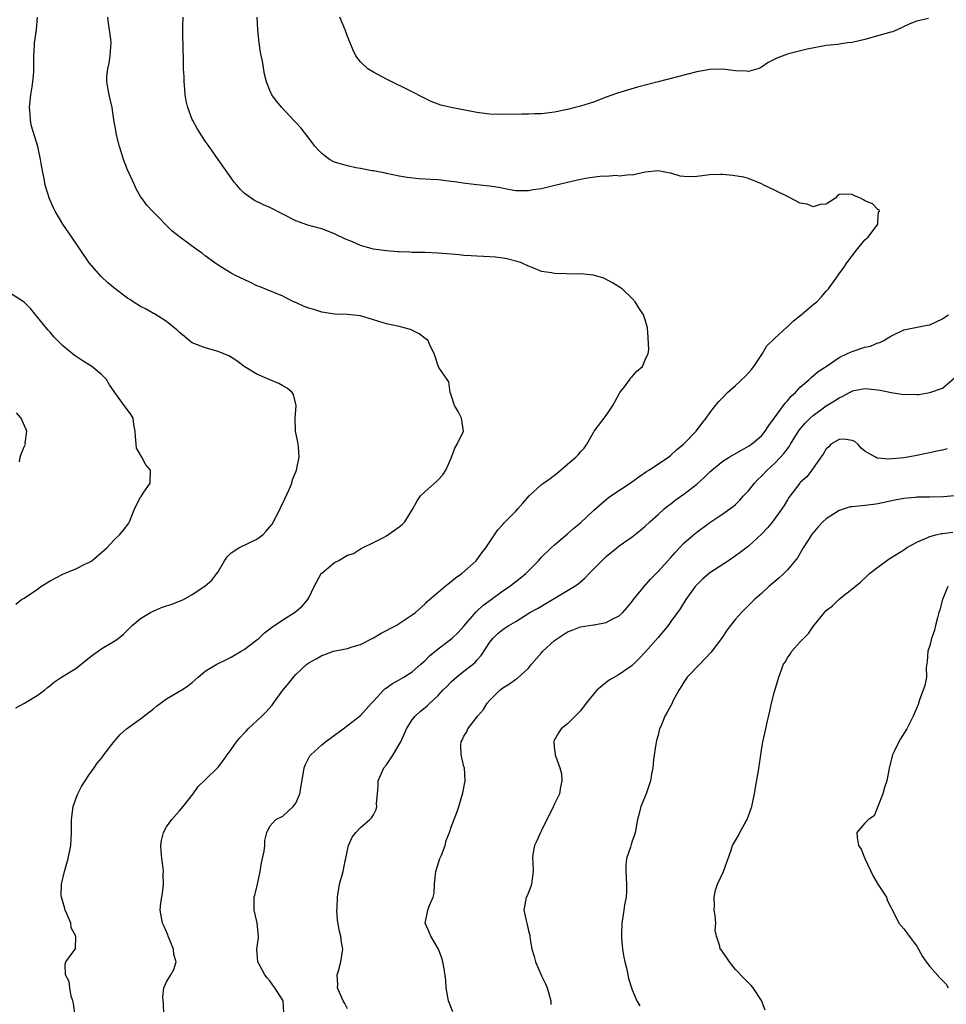
# Model space of a CAD drawing. Units: inches. Extents: x 2523000 to 2526000, y 1548000 to 1551000.
# Drawn here: x 2523340 to 2523484, y 1550080 to 1550233 of the extents above; entities that cross this region are included whole.
import ezdxf

# ---------------------------------------------------------------- set-up
doc = ezdxf.new("R2010")
doc.units = ezdxf.units.IN
doc.header["$MEASUREMENT"] = 0
doc.layers.add('LD25231548_2ft', color=135, linetype='Continuous')

msp = doc.modelspace()

# ---------------------------------------------------------------- linework, layer by layer
at = {"layer": 'LD25231548_2ft'}
for points, elevation in [([(2523339.74, 1550126.26), (2523341.03, 1550127), (2523343, 1550128.19), (2523344.14, 1550129), (2523344.61, 1550129.39), (2523345, 1550129.74), (2523345.7, 1550130.3), (2523346.75, 1550131), (2523349, 1550132.37), (2523349.83, 1550133), (2523351.59, 1550134.41), (2523353, 1550135.43), (2523355, 1550136.61), (2523355.55, 1550137), (2523356.36, 1550137.64), (2523357, 1550138.25), (2523357.35, 1550138.65), (2523357.69, 1550139), (2523359, 1550140.07), (2523360.51, 1550141), (2523360.83, 1550141.17), (2523362.23, 1550141.77), (2523363, 1550142.04), (2523363.74, 1550142.26), (2523365.63, 1550143), (2523367, 1550143.77), (2523368.95, 1550145.05), (2523370.02, 1550145.98), (2523370.8, 1550147), (2523371, 1550147.3), (2523371.99, 1550149), (2523372.39, 1550149.61), (2523373, 1550150.23), (2523374.2, 1550151), (2523375.77, 1550151.77), (2523377, 1550152.33), (2523377.91, 1550153), (2523378.44, 1550153.56), (2523379, 1550154.22), (2523379.33, 1550154.67), (2523380.57, 1550157), (2523380.7, 1550157.3), (2523381, 1550157.88), (2523381.98, 1550159.98), (2523382.39, 1550161), (2523382.51, 1550161.49), (2523383.12, 1550163), (2523383.54, 1550165), (2523383.4, 1550166.6), (2523383.39, 1550167), (2523383.31, 1550167.31), (2523382.95, 1550169), (2523382.88, 1550171), (2523383.04, 1550173), (2523382.66, 1550174.66), (2523382.42, 1550175), (2523381.67, 1550175.67), (2523381, 1550176.02), (2523380.39, 1550176.39), (2523378.88, 1550177), (2523377, 1550177.8), (2523375.02, 1550179.02), (2523373.89, 1550179.89), (2523372.67, 1550180.67), (2523371, 1550181.32), (2523369, 1550181.88), (2523367, 1550182.65), (2523366.51, 1550183), (2523365.72, 1550183.72), (2523365, 1550184.24), (2523364.64, 1550184.63), (2523363, 1550185.94), (2523361.13, 1550187.13), (2523361, 1550187.19), (2523359.87, 1550187.87), (2523359, 1550188.29), (2523357.84, 1550189), (2523357.34, 1550189.34), (2523357, 1550189.56), (2523355.08, 1550191), (2523353.95, 1550191.95), (2523352.92, 1550192.92), (2523351.06, 1550195), (2523348.36, 1550199), (2523346.99, 1550200.99), (2523345.82, 1550203), (2523345.54, 1550203.54), (2523344.91, 1550204.91), (2523344.26, 1550207), (2523344.08, 1550208.08), (2523343.88, 1550209), (2523343.64, 1550210.36), (2523343.55, 1550211), (2523343.11, 1550213), (2523342.15, 1550216.15), (2523341.98, 1550217), (2523341.94, 1550218.06), (2523341.83, 1550219), (2523342.02, 1550221), (2523342.24, 1550222.24), (2523342.35, 1550223), (2523342.49, 1550224.49), (2523342.52, 1550225), (2523342.5, 1550227), (2523342.58, 1550228.58), (2523342.61, 1550229), (2523342.9, 1550231), (2523343.07, 1550233)], 7098), ([(2523349.1, 1550077.1), (2523348.61, 1550080.61), (2523348.51, 1550081), (2523348.28, 1550081.72), (2523348.07, 1550083), (2523347.98, 1550083.98), (2523347.41, 1550085), (2523347.32, 1550086.68), (2523347.42, 1550087), (2523348.59, 1550088.59), (2523348.95, 1550089.05), (2523349.01, 1550091), (2523348.28, 1550092.28), (2523348.21, 1550093), (2523347.65, 1550094.35), (2523347.35, 1550095), (2523347.29, 1550095.29), (2523346.76, 1550097), (2523346.72, 1550097.28), (2523346.75, 1550099), (2523347.24, 1550101), (2523347.83, 1550103), (2523348.23, 1550105), (2523348.3, 1550107), (2523348.3, 1550109), (2523348.6, 1550111), (2523349, 1550112.2), (2523349.31, 1550113), (2523349.88, 1550114.12), (2523351, 1550115.84), (2523351.84, 1550117), (2523352.29, 1550117.71), (2523353, 1550118.55), (2523353.32, 1550119), (2523354.94, 1550121.06), (2523355.85, 1550122.15), (2523356.84, 1550123), (2523359, 1550124.56), (2523360.36, 1550125.64), (2523361, 1550126.11), (2523361.47, 1550126.53), (2523363, 1550127.67), (2523365, 1550128.83), (2523365.33, 1550129), (2523366.33, 1550129.67), (2523367, 1550130.19), (2523367.92, 1550131), (2523369, 1550131.92), (2523370.78, 1550133), (2523372.28, 1550133.72), (2523373, 1550134.09), (2523374.54, 1550135), (2523375, 1550135.29), (2523377, 1550136.77), (2523377.26, 1550137), (2523378.14, 1550137.86), (2523379, 1550138.45), (2523379.27, 1550138.73), (2523379.72, 1550139), (2523381, 1550139.86), (2523382.78, 1550141), (2523383, 1550141.16), (2523384, 1550142), (2523384.85, 1550143), (2523385, 1550143.25), (2523385.82, 1550145), (2523386.94, 1550147), (2523387, 1550147.07), (2523389, 1550148.73), (2523389.55, 1550149), (2523391, 1550149.85), (2523391.91, 1550150.09), (2523393, 1550150.85), (2523393.11, 1550150.89), (2523393.29, 1550151), (2523395, 1550151.83), (2523396.65, 1550152.65), (2523397, 1550152.84), (2523399, 1550154.21), (2523399.43, 1550154.57), (2523399.85, 1550155), (2523401.08, 1550157), (2523401.77, 1550158.23), (2523402.3, 1550159), (2523403, 1550159.68), (2523404.75, 1550161.25), (2523405, 1550161.49), (2523405.73, 1550162.27), (2523406.2, 1550163), (2523407, 1550164.82), (2523407.59, 1550166.41), (2523407.97, 1550167), (2523408.94, 1550169), (2523408.6, 1550171), (2523408.08, 1550172.08), (2523407.54, 1550173), (2523407, 1550174.6), (2523406.91, 1550174.91), (2523406.87, 1550175), (2523406.64, 1550176.64), (2523406.38, 1550177), (2523405.13, 1550178.87), (2523405, 1550179.12), (2523404.55, 1550180.55), (2523404.38, 1550181), (2523403.79, 1550182.21), (2523403.46, 1550183), (2523403.2, 1550183.2), (2523403, 1550183.32), (2523402.07, 1550184.07), (2523400.74, 1550184.74), (2523399.77, 1550185), (2523399, 1550185.18), (2523397, 1550185.59), (2523395, 1550186.22), (2523393, 1550186.82), (2523391, 1550187.04), (2523389, 1550187.07), (2523387.37, 1550187.37), (2523387, 1550187.39), (2523385.81, 1550187.81), (2523385, 1550188.04), (2523384.28, 1550188.28), (2523383, 1550188.89), (2523382.91, 1550188.91), (2523381.56, 1550189.56), (2523381, 1550189.87), (2523379.58, 1550190.42), (2523377.35, 1550191.35), (2523377, 1550191.47), (2523375.99, 1550191.99), (2523375, 1550192.43), (2523373.76, 1550193), (2523373, 1550193.43), (2523371, 1550194.65), (2523370.49, 1550195), (2523369, 1550196.11), (2523368.52, 1550196.52), (2523367.82, 1550197), (2523365.03, 1550199.03), (2523363.91, 1550199.91), (2523360.87, 1550203), (2523359.96, 1550203.96), (2523359.17, 1550205), (2523359, 1550205.26), (2523358.37, 1550206.37), (2523357.73, 1550207.73), (2523357, 1550209.39), (2523356.38, 1550211), (2523356.03, 1550212.03), (2523355.74, 1550213), (2523355.24, 1550215), (2523355.21, 1550215.21), (2523354.87, 1550217.13), (2523354.59, 1550219), (2523354.31, 1550220.31), (2523354.13, 1550221), (2523353.77, 1550223), (2523353.8, 1550223.8), (2523353.92, 1550225), (2523354.13, 1550225.87), (2523354.32, 1550227), (2523354.39, 1550228.39), (2523354.45, 1550229), (2523354.4, 1550229.6), (2523354.21, 1550231), (2523354.03, 1550232.03), (2523353.96, 1550233)], 7100), ([(2523362.59, 1550079), (2523362.54, 1550080.54), (2523362.45, 1550081.55), (2523362.62, 1550083), (2523363, 1550083.94), (2523363.69, 1550085), (2523364.14, 1550085.86), (2523364.5, 1550087), (2523364.14, 1550088.14), (2523364.07, 1550089), (2523363.26, 1550091), (2523363.2, 1550091.2), (2523362.6, 1550092.6), (2523362.41, 1550093), (2523362.04, 1550095), (2523362.14, 1550096.14), (2523362.39, 1550097.61), (2523362.56, 1550099), (2523362.51, 1550100.51), (2523362.52, 1550101), (2523362.5, 1550101.5), (2523362.28, 1550103), (2523362.17, 1550104.17), (2523362.15, 1550105), (2523362.25, 1550105.75), (2523362.52, 1550107), (2523363, 1550107.9), (2523363.81, 1550109), (2523365, 1550110.34), (2523365.61, 1550111), (2523367.13, 1550113), (2523367.91, 1550114.09), (2523369, 1550115.13), (2523371, 1550117.1), (2523371.84, 1550118.16), (2523372.39, 1550119), (2523373, 1550119.83), (2523373.81, 1550121), (2523374.36, 1550121.64), (2523375, 1550122.35), (2523375.33, 1550122.67), (2523375.63, 1550123), (2523377.73, 1550125), (2523378.39, 1550125.61), (2523379.33, 1550126.67), (2523379.54, 1550127), (2523380.97, 1550129), (2523381.93, 1550130.07), (2523382.64, 1550131), (2523383, 1550131.4), (2523384.71, 1550133), (2523385, 1550133.22), (2523386.16, 1550133.84), (2523387, 1550134.34), (2523387.48, 1550134.52), (2523388.84, 1550135), (2523389.06, 1550135.06), (2523391, 1550135.46), (2523391.7, 1550135.7), (2523393, 1550136.07), (2523395, 1550137.09), (2523396.22, 1550137.78), (2523398.5, 1550139), (2523399, 1550139.3), (2523401, 1550140.63), (2523401.49, 1550141), (2523403, 1550142.34), (2523403.32, 1550142.68), (2523403.67, 1550143), (2523405, 1550144.15), (2523406.02, 1550145), (2523406.55, 1550145.45), (2523407, 1550145.77), (2523407.67, 1550146.33), (2523408.66, 1550147), (2523410.86, 1550149), (2523411, 1550149.16), (2523411.76, 1550150.24), (2523412.4, 1550151), (2523413, 1550151.9), (2523413.7, 1550153), (2523414.24, 1550153.76), (2523415, 1550154.59), (2523415.18, 1550154.82), (2523417, 1550156.63), (2523417.35, 1550157), (2523418.1, 1550157.9), (2523419.08, 1550159), (2523421, 1550160.78), (2523421.27, 1550161), (2523422.3, 1550161.7), (2523423.44, 1550162.56), (2523425, 1550163.91), (2523426.31, 1550165), (2523426.64, 1550165.36), (2523427, 1550165.82), (2523427.59, 1550166.41), (2523428.02, 1550167), (2523429, 1550168.82), (2523429.13, 1550169), (2523431, 1550171.44), (2523432.02, 1550173), (2523433, 1550174.76), (2523433.12, 1550175), (2523433.64, 1550175.64), (2523434.65, 1550177), (2523434.76, 1550177.24), (2523435, 1550177.46), (2523435.71, 1550178.29), (2523436.61, 1550179), (2523437, 1550180.04), (2523437.47, 1550181), (2523437.58, 1550181.58), (2523437.5, 1550183.5), (2523437.39, 1550185), (2523437, 1550186.21), (2523436.77, 1550187), (2523436.05, 1550188.05), (2523435.47, 1550189), (2523435, 1550189.51), (2523433.47, 1550191), (2523431.95, 1550191.95), (2523430.64, 1550192.64), (2523429.4, 1550193), (2523429, 1550193.1), (2523427, 1550193.32), (2523426.71, 1550193.29), (2523423, 1550193.36), (2523422.53, 1550193.47), (2523421, 1550193.7), (2523419.81, 1550194.19), (2523419, 1550194.5), (2523417.87, 1550195), (2523417.23, 1550195.23), (2523415.64, 1550195.64), (2523415, 1550195.74), (2523413.88, 1550195.88), (2523413, 1550195.95), (2523412, 1550196), (2523411, 1550196.04), (2523410.12, 1550196.12), (2523409, 1550196.16), (2523408.24, 1550196.24), (2523407, 1550196.34), (2523405, 1550196.54), (2523403, 1550196.63), (2523401, 1550196.62), (2523400.65, 1550196.65), (2523399, 1550196.7), (2523398.75, 1550196.75), (2523397, 1550196.86), (2523395, 1550197.15), (2523393, 1550197.71), (2523391.75, 1550198.25), (2523390.67, 1550198.67), (2523389, 1550199.53), (2523387, 1550200.27), (2523386.42, 1550200.42), (2523384.86, 1550200.86), (2523383, 1550201.53), (2523379, 1550203.57), (2523377.99, 1550203.99), (2523376.64, 1550204.64), (2523376.08, 1550205), (2523375, 1550205.81), (2523374.4, 1550206.4), (2523373.88, 1550207), (2523373.49, 1550207.49), (2523373, 1550208.14), (2523370.98, 1550211), (2523370.15, 1550212.15), (2523369.6, 1550213), (2523369, 1550213.84), (2523367.77, 1550215.77), (2523367.08, 1550217), (2523367, 1550217.17), (2523366.29, 1550219), (2523366.05, 1550220.05), (2523365.9, 1550221), (2523365.84, 1550221.84), (2523365.73, 1550223), (2523365.75, 1550223.75), (2523365.66, 1550225), (2523365.62, 1550226.38), (2523365.62, 1550227), (2523365.6, 1550227.6), (2523365.52, 1550231), (2523365.56, 1550231.56), (2523365.6, 1550233)], 7102), ([(2523381.13, 1550079.13), (2523381.03, 1550081), (2523379.76, 1550083), (2523379.43, 1550083.43), (2523379, 1550084.09), (2523378.56, 1550084.56), (2523378.23, 1550085), (2523377.11, 1550087), (2523376.98, 1550089), (2523377.21, 1550090.79), (2523377.22, 1550091), (2523377.05, 1550093), (2523377, 1550093.26), (2523376.56, 1550095), (2523376.58, 1550096.58), (2523376.56, 1550097), (2523376.66, 1550097.34), (2523377.08, 1550099), (2523377.47, 1550101), (2523377.7, 1550102.3), (2523378.1, 1550104.1), (2523378.22, 1550105), (2523378.23, 1550105.77), (2523378.52, 1550107), (2523379, 1550108), (2523379.9, 1550109), (2523381, 1550109.53), (2523382.57, 1550111), (2523383, 1550111.53), (2523383.61, 1550113), (2523383.85, 1550114.15), (2523384.28, 1550117), (2523384.48, 1550117.52), (2523385.17, 1550118.83), (2523385.3, 1550119), (2523387, 1550120.56), (2523387.61, 1550121), (2523389, 1550122.07), (2523390.31, 1550123), (2523391, 1550123.55), (2523393, 1550125.06), (2523394.71, 1550127), (2523395, 1550127.28), (2523396.55, 1550129), (2523396.78, 1550129.22), (2523397, 1550129.35), (2523397.95, 1550130.05), (2523399, 1550130.6), (2523399.7, 1550131), (2523401, 1550131.84), (2523402.35, 1550133), (2523402.67, 1550133.33), (2523403, 1550133.58), (2523403.69, 1550134.31), (2523405, 1550135.39), (2523406.53, 1550136.53), (2523407.14, 1550137), (2523408.08, 1550137.92), (2523409, 1550138.91), (2523410.89, 1550141.11), (2523411, 1550141.19), (2523411.93, 1550142.07), (2523413.22, 1550143), (2523415, 1550144.33), (2523416.02, 1550145), (2523417, 1550145.77), (2523417.71, 1550146.29), (2523418.58, 1550147), (2523419, 1550147.45), (2523420.5, 1550149), (2523421, 1550149.55), (2523422.46, 1550151), (2523423, 1550151.47), (2523425, 1550153.14), (2523425.99, 1550154.01), (2523427, 1550154.86), (2523429, 1550156.75), (2523431, 1550158.47), (2523431.3, 1550158.7), (2523431.72, 1550159), (2523434.68, 1550161), (2523436.02, 1550161.98), (2523437.22, 1550162.78), (2523437.6, 1550163), (2523440.63, 1550165), (2523441, 1550165.29), (2523441.87, 1550166.13), (2523442.94, 1550167), (2523444.89, 1550169), (2523445.79, 1550170.21), (2523446.46, 1550171), (2523447, 1550171.84), (2523447.91, 1550173), (2523448.41, 1550173.59), (2523449, 1550174.23), (2523449.76, 1550175), (2523451, 1550176.06), (2523452.51, 1550177.49), (2523453, 1550178.02), (2523453.46, 1550178.54), (2523453.82, 1550179), (2523455.13, 1550181), (2523455.8, 1550182.2), (2523457, 1550183.32), (2523458.92, 1550185.08), (2523459, 1550185.14), (2523459.93, 1550186.07), (2523461.15, 1550187), (2523463, 1550188.59), (2523463.55, 1550189), (2523464.25, 1550189.75), (2523465, 1550190.64), (2523465.37, 1550191), (2523466.8, 1550193), (2523467, 1550193.31), (2523467.71, 1550194.29), (2523468.17, 1550195), (2523469, 1550196.13), (2523469.67, 1550197), (2523471, 1550198.57), (2523471.47, 1550199), (2523472.97, 1550201), (2523472.96, 1550201.04), (2523473, 1550201.34), (2523473.11, 1550202.89), (2523473.23, 1550203), (2523473.21, 1550203.21), (2523473, 1550203.25), (2523472.15, 1550204.15), (2523471, 1550204.59), (2523470.76, 1550204.76), (2523470.32, 1550205), (2523469.39, 1550205.39), (2523469, 1550205.57), (2523468.35, 1550205.65), (2523467, 1550205.58), (2523466.7, 1550205.3), (2523466.45, 1550205), (2523465, 1550204.09), (2523464.05, 1550204.05), (2523463, 1550203.67), (2523462.07, 1550204.07), (2523461, 1550204.25), (2523459, 1550205.25), (2523457, 1550206.23), (2523455.37, 1550207), (2523455, 1550207.22), (2523453, 1550208.06), (2523452.26, 1550208.26), (2523450.54, 1550208.54), (2523449, 1550208.67), (2523448.67, 1550208.67), (2523447, 1550208.62), (2523445, 1550208.35), (2523444.32, 1550208.32), (2523443, 1550208.37), (2523442.41, 1550208.41), (2523441, 1550208.87), (2523440.86, 1550208.86), (2523440.3, 1550209), (2523439, 1550209.22), (2523437, 1550209.02), (2523435, 1550208.56), (2523434.64, 1550208.64), (2523433, 1550208.43), (2523432.51, 1550208.51), (2523431, 1550208.38), (2523430.39, 1550208.39), (2523428.1, 1550208.1), (2523427, 1550207.9), (2523425, 1550207.46), (2523423.03, 1550206.97), (2523421, 1550206.48), (2523419.72, 1550206.28), (2523419, 1550206.13), (2523417, 1550206.16), (2523415.6, 1550206.4), (2523414.63, 1550206.63), (2523413, 1550206.87), (2523411, 1550207.06), (2523409.26, 1550207.26), (2523407.52, 1550207.52), (2523407, 1550207.61), (2523405, 1550207.83), (2523403.88, 1550207.88), (2523403, 1550207.95), (2523402, 1550208), (2523400.2, 1550208.2), (2523399, 1550208.4), (2523397, 1550208.82), (2523396.86, 1550208.86), (2523395, 1550209.22), (2523394.76, 1550209.24), (2523393, 1550209.6), (2523392.29, 1550209.71), (2523391, 1550210), (2523390.22, 1550210.22), (2523389, 1550210.6), (2523388.23, 1550211), (2523387.52, 1550211.52), (2523387, 1550211.92), (2523386.46, 1550212.46), (2523385.97, 1550213), (2523385, 1550214.29), (2523383.81, 1550215.81), (2523383, 1550216.69), (2523382.69, 1550217), (2523380.82, 1550219), (2523380.01, 1550220.01), (2523379.29, 1550221), (2523379, 1550221.63), (2523378.46, 1550223), (2523378.17, 1550224.17), (2523377.83, 1550226.17), (2523377.52, 1550227.52), (2523377.32, 1550229), (2523377.12, 1550231), (2523377.05, 1550233)], 7104), ([(2523480.8, 1550232.8), (2523479, 1550232.35), (2523477.93, 1550231.94), (2523475.99, 1550231), (2523475.27, 1550230.73), (2523475, 1550230.68), (2523473.72, 1550230.28), (2523471, 1550229.52), (2523469, 1550229.08), (2523468.27, 1550229), (2523467, 1550228.83), (2523466.78, 1550228.78), (2523465, 1550228.58), (2523462.05, 1550228.05), (2523459.38, 1550227.38), (2523459, 1550227.27), (2523457.35, 1550226.65), (2523456.03, 1550225.97), (2523455, 1550225.25), (2523454.84, 1550225.16), (2523454.43, 1550225), (2523453, 1550224.61), (2523452.66, 1550224.66), (2523451, 1550224.69), (2523449, 1550224.94), (2523447, 1550224.92), (2523445, 1550224.54), (2523439, 1550223), (2523435.84, 1550222.16), (2523434.28, 1550221.72), (2523432.74, 1550221.26), (2523431, 1550220.63), (2523429, 1550219.85), (2523427, 1550219.21), (2523426.17, 1550219), (2523425, 1550218.74), (2523423, 1550218.31), (2523421.83, 1550218.17), (2523421, 1550218.03), (2523419.97, 1550218.03), (2523419, 1550217.97), (2523418.02, 1550217.98), (2523415, 1550217.93), (2523413, 1550217.99), (2523411, 1550218.27), (2523407.04, 1550219.04), (2523405.4, 1550219.4), (2523403.94, 1550219.94), (2523403, 1550220.39), (2523402.61, 1550220.61), (2523401, 1550221.43), (2523397, 1550223.41), (2523395, 1550224.48), (2523394.16, 1550225), (2523393, 1550226.07), (2523392.28, 1550227), (2523391.88, 1550227.88), (2523391.41, 1550229), (2523391, 1550230.01), (2523390.64, 1550231), (2523389.83, 1550233)], 7106), ([(2523339.7, 1550142.3), (2523340.61, 1550143), (2523341, 1550143.2), (2523341.68, 1550143.68), (2523343, 1550144.56), (2523343.57, 1550145), (2523345, 1550145.9), (2523347, 1550146.91), (2523349, 1550147.75), (2523350.5, 1550148.5), (2523351, 1550148.73), (2523351.45, 1550149), (2523352.3, 1550149.7), (2523353, 1550150.31), (2523353.35, 1550150.65), (2523353.76, 1550151), (2523355, 1550152.35), (2523355.74, 1550153), (2523356.31, 1550153.69), (2523357.18, 1550154.82), (2523357.29, 1550155), (2523358.08, 1550157), (2523359, 1550158.82), (2523359.07, 1550158.93), (2523359.42, 1550159.42), (2523360.46, 1550161), (2523360.54, 1550163), (2523359.79, 1550163.79), (2523359.17, 1550165), (2523358.39, 1550166.39), (2523358.31, 1550167), (2523358.21, 1550168.21), (2523358.17, 1550169), (2523357.96, 1550170.04), (2523357.87, 1550171), (2523357.55, 1550171.55), (2523357, 1550172.32), (2523356.47, 1550173), (2523355.01, 1550175.01), (2523354.19, 1550176.19), (2523353.71, 1550177), (2523353, 1550177.7), (2523351.47, 1550179), (2523349.95, 1550179.95), (2523348.75, 1550180.75), (2523347, 1550182.2), (2523346.18, 1550183), (2523345.6, 1550183.6), (2523345, 1550184.32), (2523344.67, 1550184.67), (2523341.96, 1550187.96), (2523341, 1550188.93), (2523339, 1550190.24)], 7096), ([(2523391, 1550079.78), (2523390.58, 1550080.58), (2523390.33, 1550081), (2523389.73, 1550082.27), (2523389.44, 1550083), (2523389.48, 1550083.48), (2523389.4, 1550085), (2523389.61, 1550085.61), (2523389.98, 1550087), (2523390.26, 1550089), (2523390.05, 1550090.05), (2523389.95, 1550091), (2523389.73, 1550091.73), (2523389.47, 1550093.47), (2523389.36, 1550095), (2523389.39, 1550095.39), (2523389.43, 1550097), (2523389.63, 1550098.37), (2523389.78, 1550099), (2523390.33, 1550101), (2523390.65, 1550102.65), (2523390.74, 1550103), (2523391, 1550104.29), (2523391.17, 1550105), (2523391.73, 1550106.27), (2523392.27, 1550107), (2523393, 1550107.79), (2523394.45, 1550109), (2523394.72, 1550109.28), (2523395, 1550109.75), (2523395.43, 1550110.57), (2523395.53, 1550111), (2523395.5, 1550111.5), (2523395.65, 1550113), (2523395.74, 1550114.26), (2523395.74, 1550115), (2523396.61, 1550117), (2523397, 1550117.46), (2523398.03, 1550119), (2523399, 1550120.58), (2523399.23, 1550121), (2523400.12, 1550123), (2523401, 1550124.44), (2523401.45, 1550125), (2523402.26, 1550125.74), (2523403, 1550126.32), (2523403.37, 1550126.63), (2523403.72, 1550127), (2523405, 1550128.19), (2523405.75, 1550129), (2523406.38, 1550129.62), (2523407, 1550130.28), (2523407.82, 1550131), (2523409, 1550131.92), (2523410.71, 1550133.29), (2523411, 1550133.62), (2523411.67, 1550134.33), (2523413, 1550136.4), (2523413.47, 1550137), (2523414.26, 1550137.74), (2523415, 1550138.38), (2523415.39, 1550138.61), (2523415.94, 1550139), (2523417, 1550139.62), (2523419.2, 1550141), (2523420.36, 1550141.64), (2523422.71, 1550143), (2523426.06, 1550145), (2523426.61, 1550145.39), (2523427, 1550145.76), (2523427.7, 1550146.3), (2523428.35, 1550147), (2523430.3, 1550149), (2523431, 1550149.67), (2523432.63, 1550151), (2523433, 1550151.28), (2523435, 1550152.69), (2523436.27, 1550153.73), (2523437, 1550154.33), (2523437.71, 1550155), (2523439, 1550156.13), (2523439.97, 1550157), (2523440.53, 1550157.47), (2523441, 1550157.81), (2523441.66, 1550158.34), (2523443, 1550159.3), (2523445, 1550160.83), (2523446.16, 1550161.84), (2523447, 1550162.71), (2523447.31, 1550163), (2523449, 1550164.37), (2523450.02, 1550165), (2523451.9, 1550166.1), (2523453, 1550166.69), (2523453.44, 1550167), (2523455, 1550168.32), (2523455.57, 1550169), (2523456.12, 1550169.88), (2523457, 1550171.06), (2523458.64, 1550173.36), (2523459, 1550173.7), (2523459.57, 1550174.43), (2523460.24, 1550175), (2523461, 1550175.8), (2523462.37, 1550177), (2523462.68, 1550177.32), (2523463, 1550177.54), (2523463.75, 1550178.25), (2523465.13, 1550179.13), (2523467, 1550180.4), (2523468.32, 1550181), (2523468.77, 1550181.23), (2523469, 1550181.32), (2523471, 1550182.01), (2523471.83, 1550182.17), (2523473, 1550182.67), (2523473.28, 1550182.72), (2523473.89, 1550183), (2523475, 1550183.7), (2523477, 1550184.66), (2523478.53, 1550185), (2523480.62, 1550185.38), (2523481, 1550185.47), (2523483, 1550186.36), (2523483.36, 1550186.64), (2523483.93, 1550187)], 7106), ([(2523407.28, 1550079.28), (2523406.59, 1550081), (2523406.27, 1550083), (2523406.18, 1550084.18), (2523405.94, 1550085.94), (2523405.74, 1550087), (2523405.58, 1550087.58), (2523405.06, 1550089), (2523403.87, 1550091), (2523403.63, 1550091.63), (2523402.99, 1550093), (2523403.41, 1550095), (2523403.64, 1550095.64), (2523404.23, 1550097), (2523404.39, 1550097.61), (2523404.46, 1550099), (2523404.59, 1550100.59), (2523404.67, 1550101), (2523405.29, 1550103), (2523405.53, 1550103.53), (2523406.11, 1550105), (2523406.25, 1550105.75), (2523406.77, 1550107), (2523407, 1550107.81), (2523407.9, 1550110.1), (2523408.23, 1550111), (2523408.84, 1550113.16), (2523409.16, 1550115), (2523409.07, 1550117), (2523409, 1550117.23), (2523408.57, 1550119), (2523408.52, 1550120.52), (2523408.58, 1550121), (2523408.74, 1550121.26), (2523409, 1550121.87), (2523409.44, 1550122.56), (2523409.59, 1550123), (2523411, 1550124.83), (2523411.11, 1550125), (2523412.01, 1550125.99), (2523412.58, 1550127), (2523413, 1550127.45), (2523414.55, 1550129), (2523415, 1550129.37), (2523416.04, 1550129.96), (2523417, 1550130.68), (2523417.21, 1550130.79), (2523419, 1550132.39), (2523419.46, 1550133), (2523421, 1550134.75), (2523421.2, 1550135), (2523423, 1550136.69), (2523423.44, 1550137), (2523424.38, 1550137.62), (2523425, 1550138.01), (2523425.74, 1550138.26), (2523427, 1550138.76), (2523429, 1550139.08), (2523429.11, 1550139.11), (2523431, 1550139.45), (2523432.02, 1550140.02), (2523433, 1550140.5), (2523433.54, 1550141), (2523434.23, 1550141.77), (2523435, 1550142.69), (2523435.23, 1550143), (2523436.85, 1550145), (2523437.86, 1550146.14), (2523439, 1550147.31), (2523441, 1550149.52), (2523441.68, 1550150.32), (2523443, 1550151.69), (2523444.49, 1550153), (2523445, 1550153.42), (2523447, 1550154.89), (2523449, 1550156.23), (2523450.12, 1550157), (2523450.63, 1550157.37), (2523451, 1550157.7), (2523451.66, 1550158.34), (2523452.24, 1550159), (2523453, 1550159.82), (2523453.91, 1550161), (2523454.45, 1550161.55), (2523455, 1550162.06), (2523455.86, 1550163), (2523457, 1550164), (2523457.96, 1550165), (2523458.46, 1550165.54), (2523459, 1550166.3), (2523459.31, 1550166.69), (2523459.48, 1550167), (2523460.83, 1550169.17), (2523461.75, 1550170.25), (2523462.51, 1550171), (2523463, 1550171.46), (2523465, 1550172.93), (2523466.31, 1550173.69), (2523467, 1550174.19), (2523467.58, 1550174.42), (2523468.59, 1550175), (2523469, 1550175.22), (2523469.28, 1550175.28), (2523471, 1550175.6), (2523471.56, 1550175.56), (2523473.34, 1550175.34), (2523475.03, 1550174.97), (2523477, 1550174.7), (2523478.71, 1550174.71), (2523479, 1550174.69), (2523479.3, 1550174.7), (2523481.03, 1550174.97), (2523483, 1550175.67), (2523484.78, 1550177.22)], 7108), ([(2523340.29, 1550164.29), (2523340.39, 1550165), (2523340.55, 1550165.45), (2523341, 1550166.58), (2523341.19, 1550167), (2523341.18, 1550167.18), (2523341.41, 1550169), (2523340.54, 1550171), (2523339.84, 1550171.84)], 7094), ([(2523483.69, 1550166.31), (2523483, 1550166.09), (2523482.09, 1550165.91), (2523481, 1550165.66), (2523480.44, 1550165.56), (2523479, 1550165.26), (2523477.62, 1550165), (2523477, 1550164.9), (2523474.71, 1550164.71), (2523472.87, 1550164.87), (2523472.61, 1550165), (2523471, 1550165.93), (2523470.39, 1550166.39), (2523469.88, 1550167), (2523469.41, 1550167.41), (2523469, 1550167.59), (2523467.78, 1550167.78), (2523467, 1550167.73), (2523465.72, 1550167), (2523465.4, 1550166.6), (2523465, 1550166.29), (2523464.55, 1550165.45), (2523464.16, 1550165), (2523462.79, 1550163), (2523462.03, 1550161.97), (2523461, 1550161.11), (2523460.91, 1550161), (2523459.24, 1550158.76), (2523459, 1550158.42), (2523458.48, 1550157.52), (2523458.14, 1550157), (2523456.7, 1550155), (2523455.93, 1550154.08), (2523455, 1550153.08), (2523453, 1550151.27), (2523451.72, 1550150.28), (2523451, 1550149.75), (2523449.88, 1550149), (2523447, 1550147.12), (2523445.87, 1550146.13), (2523445, 1550145.29), (2523444.75, 1550145), (2523443.28, 1550143), (2523442.41, 1550141.58), (2523441, 1550139.59), (2523440.56, 1550139), (2523439.87, 1550138.13), (2523439, 1550137.16), (2523437, 1550134.85), (2523436.1, 1550133.9), (2523435, 1550132.83), (2523433, 1550131.41), (2523431.45, 1550130.55), (2523431, 1550130.16), (2523429.54, 1550129), (2523429, 1550128.37), (2523427.9, 1550127), (2523427, 1550125.82), (2523426.62, 1550125.38), (2523426.2, 1550125), (2523425, 1550123.79), (2523424.01, 1550123), (2523423.6, 1550122.4), (2523423, 1550121.31), (2523422.9, 1550121.1), (2523422.87, 1550121), (2523422.9, 1550120.9), (2523423, 1550119.8), (2523423.1, 1550119.1), (2523423.1, 1550119), (2523423.13, 1550118.87), (2523423.83, 1550117), (2523424.07, 1550116.07), (2523424.15, 1550115), (2523423.92, 1550114.08), (2523423.76, 1550113), (2523423, 1550111.45), (2523422.61, 1550110.61), (2523421.79, 1550109), (2523421, 1550107.31), (2523420.83, 1550107), (2523420.28, 1550105.72), (2523419.91, 1550105), (2523419.65, 1550103.65), (2523419.58, 1550103), (2523419.65, 1550102.35), (2523419.72, 1550101), (2523419.51, 1550099.51), (2523419.46, 1550099), (2523419.36, 1550098.64), (2523418.76, 1550097.24), (2523418.64, 1550097), (2523418.26, 1550095), (2523418.59, 1550093.41), (2523418.7, 1550093), (2523418.78, 1550092.78), (2523419, 1550091.79), (2523419.16, 1550091.16), (2523419.19, 1550090.81), (2523419.51, 1550089), (2523419.85, 1550087.85), (2523420.07, 1550087), (2523421, 1550084.87), (2523421.6, 1550083.6), (2523421.86, 1550083), (2523422.41, 1550081), (2523422.44, 1550080.44)], 7110), ([(2523484.79, 1550159), (2523483.14, 1550158.86), (2523481, 1550158.84), (2523479, 1550158.81), (2523478.78, 1550158.78), (2523477, 1550158.62), (2523475.63, 1550158.37), (2523473, 1550157.79), (2523472.31, 1550157.69), (2523471, 1550157.54), (2523469, 1550157.35), (2523468.7, 1550157.3), (2523467, 1550156.78), (2523466.31, 1550156.31), (2523465, 1550155.47), (2523464.49, 1550155), (2523463.78, 1550154.22), (2523462.74, 1550153), (2523462.2, 1550152.2), (2523461.42, 1550151), (2523460.54, 1550149.46), (2523459, 1550147.58), (2523458.44, 1550147), (2523457.68, 1550146.32), (2523456.13, 1550145), (2523455, 1550143.93), (2523453.93, 1550143), (2523451.9, 1550141), (2523451, 1550139.99), (2523450.23, 1550139), (2523449.7, 1550138.3), (2523448.81, 1550137), (2523447.18, 1550134.82), (2523445.46, 1550133), (2523443.53, 1550131), (2523443, 1550130.26), (2523442.53, 1550129.47), (2523442.21, 1550129), (2523441.29, 1550127.29), (2523441.11, 1550126.89), (2523440.42, 1550125.58), (2523440.05, 1550125), (2523439.41, 1550123.41), (2523439.23, 1550123), (2523439.18, 1550122.82), (2523439, 1550122.05), (2523438.78, 1550121.22), (2523438.66, 1550120.66), (2523438.29, 1550118.29), (2523438.19, 1550117), (2523438, 1550116), (2523437.84, 1550115), (2523437.62, 1550114.38), (2523437.16, 1550113), (2523436.35, 1550111), (2523436.06, 1550109.94), (2523435.83, 1550109), (2523435.49, 1550107), (2523435.37, 1550106.63), (2523435, 1550105.66), (2523434.83, 1550105.17), (2523434.72, 1550104.72), (2523434.13, 1550103), (2523434.02, 1550101.98), (2523434, 1550101), (2523434.13, 1550099), (2523434.12, 1550097.88), (2523434.06, 1550097), (2523433.84, 1550095.84), (2523433.73, 1550095), (2523433.41, 1550093), (2523433.37, 1550091.37), (2523433.33, 1550091), (2523433.34, 1550090.66), (2523433.51, 1550089), (2523433.74, 1550087.74), (2523433.86, 1550087), (2523434.16, 1550085.84), (2523434.35, 1550085), (2523434.45, 1550084.45), (2523434.92, 1550083), (2523435, 1550082.71), (2523435.7, 1550081), (2523436.21, 1550080.21)], 7112), ([(2523455.56, 1550079.56), (2523455, 1550081.03), (2523453.71, 1550083), (2523453.39, 1550083.39), (2523452.39, 1550084.39), (2523451, 1550085.85), (2523450.06, 1550087), (2523449.64, 1550087.64), (2523449, 1550088.52), (2523448.81, 1550088.81), (2523448.63, 1550089), (2523448.55, 1550089.45), (2523448.06, 1550091), (2523447.85, 1550091.85), (2523447.92, 1550093), (2523447.83, 1550094.17), (2523447.7, 1550095), (2523447.74, 1550095.74), (2523447.68, 1550097), (2523447.88, 1550098.12), (2523448.22, 1550099), (2523449.14, 1550101), (2523450.3, 1550104.3), (2523450.53, 1550105), (2523451, 1550105.77), (2523451.44, 1550106.56), (2523451.64, 1550107), (2523452.42, 1550108.42), (2523452.77, 1550109), (2523452.85, 1550109.15), (2523453, 1550109.56), (2523453.51, 1550111), (2523453.92, 1550113), (2523454.05, 1550113.95), (2523454.53, 1550116.53), (2523455, 1550119.71), (2523455.21, 1550121), (2523455.66, 1550123), (2523455.81, 1550123.81), (2523456.27, 1550125.73), (2523456.52, 1550127), (2523457, 1550128.77), (2523457.5, 1550130.5), (2523457.66, 1550131), (2523458.39, 1550133), (2523458.66, 1550133.34), (2523459, 1550133.97), (2523459.43, 1550134.57), (2523459.67, 1550135), (2523461, 1550136.45), (2523461.47, 1550137), (2523462.26, 1550137.74), (2523463, 1550138.82), (2523464.72, 1550141), (2523465, 1550141.3), (2523465.96, 1550142.04), (2523467, 1550143.06), (2523469.48, 1550145), (2523470.3, 1550145.7), (2523471.33, 1550146.67), (2523471.71, 1550147), (2523473, 1550148.01), (2523474.33, 1550149), (2523474.73, 1550149.27), (2523475, 1550149.42), (2523477, 1550150.68), (2523477.44, 1550151), (2523479, 1550151.86), (2523480.46, 1550152.46), (2523481, 1550152.76), (2523481.95, 1550153), (2523482.82, 1550153.18), (2523483, 1550153.18), (2523484.58, 1550153.42)], 7114), ([(2523483.83, 1550145), (2523483, 1550143), (2523482.57, 1550141.43), (2523482.43, 1550141), (2523482.19, 1550140.19), (2523481.92, 1550139), (2523481.72, 1550138.28), (2523481.27, 1550137), (2523481, 1550135.91), (2523480.7, 1550135), (2523480.59, 1550133.41), (2523480.48, 1550132.48), (2523480.49, 1550131), (2523480.27, 1550129.73), (2523479.36, 1550127.36), (2523479.2, 1550126.8), (2523478.47, 1550125), (2523477.47, 1550123), (2523476.5, 1550121.5), (2523476.24, 1550121), (2523475.52, 1550119.52), (2523475.24, 1550119), (2523474.78, 1550117.22), (2523474.37, 1550115), (2523474.03, 1550113.97), (2523473.76, 1550113), (2523473, 1550111.03), (2523472.4, 1550109.6), (2523471.53, 1550109), (2523471, 1550108.46), (2523469.73, 1550107), (2523469.77, 1550106.23), (2523470, 1550105), (2523470.41, 1550104.41), (2523470.97, 1550103), (2523472.25, 1550100.25), (2523473, 1550099.02), (2523474.34, 1550097), (2523474.47, 1550096.47), (2523475, 1550095.49), (2523475.15, 1550095.15), (2523475.51, 1550094.49), (2523476.23, 1550093), (2523477, 1550092.11), (2523477.49, 1550091.48), (2523477.81, 1550091), (2523479, 1550089.47), (2523479.28, 1550089), (2523479.87, 1550087.87), (2523480.46, 1550087), (2523481, 1550086.29), (2523482.56, 1550084.56), (2523483.55, 1550083.55), (2523483.86, 1550083)], 7116)]:
    msp.add_lwpolyline(points, dxfattribs=dict(at, elevation=elevation))

doc.saveas('drawing.dxf')
